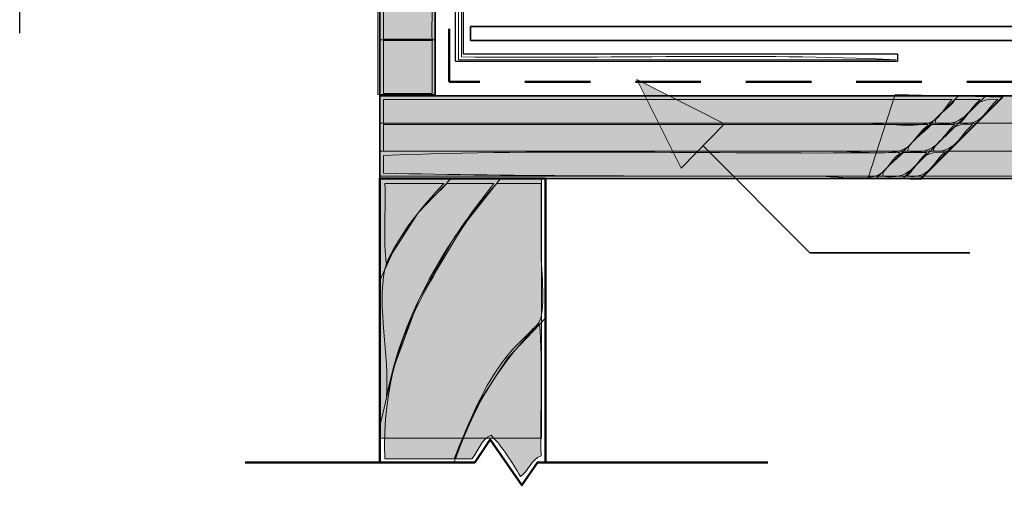
# Model space of a CAD drawing. Units: inches. Extents: x 3.21 to 7.95, y 0.87 to 7.62.
# Drawn here: x 3.45 to 5.68, y 0.87 to 1.92 of the extents above; entities that cross this region are included whole.
import ezdxf

# ---------------------------------------------------------------- set-up
doc = ezdxf.new("R2010")
doc.units = ezdxf.units.IN
doc.header["$MEASUREMENT"] = 0
doc.layers.add('Layer 1', color=7, linetype='Continuous')
doc.layers.add('Layer 1 copy', color=7, linetype='Continuous')

msp = doc.modelspace()

# ---------------------------------------------------------------- hatches: boundary and pattern name
at = {"layer": 'Layer 1', "true_color": 0x854411}
msp.add_hatch(color=36, dxfattribs=at).paths.add_polyline_path([(4.3944, 1.7507), (4.2648, 1.7507), (4.2648, 6.6906), (4.3944, 6.6906)])
at = {"layer": 'Layer 1', "true_color": 0xc09950}
for points in [[(6.4224, 1.5661), (4.2694, 1.5661), (4.2694, 1.7478), (6.4224, 1.7478)], [(5.4361, 1.7507), (5.6792, 1.745), (5.4928, 1.5586), (5.3748, 1.5621)], [(4.6352, 0.973), (4.2694, 0.973), (4.2694, 1.5611), (4.6352, 1.5611)]]:
    msp.add_hatch(color=33, dxfattribs=at).paths.add_polyline_path(points)
h = msp.add_hatch(color=33, dxfattribs=at)
edge = h.paths.add_edge_path()
edge.add_spline(control_points=[(4.4378, 0.9261), (4.3856, 0.9261), (4.3333, 0.9261), (4.2811, 0.9261), (4.2736, 1.0931), (4.3206, 1.2151), (4.3811, 1.3228), (4.4281, 1.4064), (4.4744, 1.4856), (4.5344, 1.5495), (4.5678, 1.5495), (4.6011, 1.5495), (4.6344, 1.5495), (4.6344, 1.4968), (4.6344, 1.4471), (4.6344, 1.3961), (4.6344, 1.3532), (4.647, 1.255), (4.6278, 1.2328), (4.6067, 1.2083), (4.5794, 1.1866), (4.5578, 1.1595), (4.5038, 1.0917), (4.4706, 1.0077), (4.4378, 0.9261)], knot_values=[0, 0, 0, 0, 1, 1, 1, 2, 2, 2, 3, 3, 3, 4, 4, 4, 5, 5, 5, 6, 6, 6, 7, 7, 7, 8, 8, 8, 8], degree=3, periodic=1)
h = msp.add_hatch(color=33, dxfattribs=at)
edge = h.paths.add_edge_path()
edge.add_spline(control_points=[(4.6311, 1.2328), (4.6389, 1.1395), (4.6322, 1.0317), (4.6344, 0.9328), (4.6112, 0.9249), (4.6064, 0.8986), (4.5878, 0.8861), (4.5679, 0.9195), (4.5478, 0.9528), (4.5211, 0.9794), (4.4983, 0.9701), (4.4931, 0.943), (4.4778, 0.9261), (4.4656, 0.9261), (4.4533, 0.9261), (4.4411, 0.9261), (4.4827, 1.0501), (4.5482, 1.1501), (4.6311, 1.2328)], knot_values=[0, 0, 0, 0, 1, 1, 1, 2, 2, 2, 3, 3, 3, 4, 4, 4, 5, 5, 5, 6, 6, 6, 6], degree=3, periodic=1)
at = {"layer": 'Layer 1 copy', "true_color": 0x191717}
msp.add_hatch(color=179, dxfattribs=at).paths.add_polyline_path([(4.8511, 1.7845), (5.0494, 1.6844), (4.9511, 1.5844)])

# ---------------------------------------------------------------- linework, layer by layer
at = {"layer": 'Layer 1', "lineweight": 0}
for points in [[(4.3944, 1.7507), (4.2648, 1.7507), (4.2648, 6.6906), (4.3944, 6.6906), (4.3944, 1.7507)], [(6.4224, 1.5661), (4.2694, 1.5661), (4.2694, 1.7478), (6.4224, 1.7478), (6.4224, 1.5661)], [(5.4361, 1.7507), (5.6792, 1.745), (5.4928, 1.5586), (5.3748, 1.5621), (5.4361, 1.7507)], [(4.6352, 0.973), (4.2694, 0.973), (4.2694, 1.5611), (4.6352, 1.5611), (4.6352, 0.973)]]:
    msp.add_lwpolyline(points, dxfattribs=at)
for points, knots in [([(4.4478, 2.5094), (4.4517, 2.51), (4.4537, 2.5087), (4.4544, 2.5061), (4.4544, 2.2828), (4.4544, 2.0595), (4.4544, 1.8361), (4.7777, 1.8317), (5.1205, 1.8449), (5.4378, 1.8295), (5.1078, 1.8295), (4.7778, 1.8295), (4.4478, 1.8295), (4.4478, 2.0561), (4.4478, 2.2828), (4.4478, 2.5094)], [0, 0, 0, 0, 1, 1, 1, 2, 2, 2, 3, 3, 3, 4, 4, 4, 5, 5, 5, 5]), ([(4.3844, 2.0128), (4.3922, 1.9739), (4.3856, 1.9206), (4.3878, 1.8761), (4.3511, 1.8761), (4.3144, 1.8761), (4.2778, 1.8761), (4.2778, 1.9206), (4.2778, 1.965), (4.2778, 2.0094), (4.3122, 2.0117), (4.3555, 2.005), (4.3844, 2.0128)], [0, 0, 0, 0, 1, 1, 1, 2, 2, 2, 3, 3, 3, 4, 4, 4, 4]), ([(4.2778, 1.8728), (4.3144, 1.8728), (4.3511, 1.8728), (4.3878, 1.8728), (4.3878, 1.8328), (4.3878, 1.7928), (4.3878, 1.7528), (4.3511, 1.7528), (4.3144, 1.7528), (4.2778, 1.7528), (4.2778, 1.7928), (4.2778, 1.8328), (4.2778, 1.8728)], [0, 0, 0, 0, 1, 1, 1, 2, 2, 2, 3, 3, 3, 4, 4, 4, 4]), ([(4.2778, 1.6861), (4.2778, 1.7039), (4.2778, 1.7217), (4.2778, 1.7394), (4.7067, 1.7394), (5.1356, 1.7394), (5.5644, 1.7394), (5.546, 1.7197), (5.5356, 1.6928), (5.5111, 1.6861), (5.4724, 1.6755), (5.4081, 1.6861), (5.3544, 1.6861), (5.0055, 1.6861), (4.6167, 1.6861), (4.2778, 1.6861)], [0, 0, 0, 0, 1, 1, 1, 2, 2, 2, 3, 3, 3, 4, 4, 4, 5, 5, 5, 5]), ([(5.5278, 1.6861), (5.5209, 1.6991), (5.5614, 1.721), (5.5711, 1.7394), (5.59, 1.7394), (5.6089, 1.7394), (5.6278, 1.7394), (5.6011, 1.715), (5.5894, 1.6756), (5.5278, 1.6861)], [0, 0, 0, 0, 1, 1, 1, 2, 2, 2, 3, 3, 3, 3]), ([(5.5811, 1.6861), (5.6073, 1.7065), (5.6142, 1.7464), (5.6678, 1.7394), (5.6416, 1.719), (5.6347, 1.6791), (5.5811, 1.6861)], [0, 0, 0, 0, 1, 1, 1, 2, 2, 2, 2]), ([(4.2778, 1.6228), (4.2778, 1.6428), (4.2778, 1.6628), (4.2778, 1.6828), (4.6867, 1.6828), (5.0956, 1.6828), (5.5044, 1.6828), (5.5104, 1.6837), (5.5113, 1.6796), (5.5078, 1.6794), (5.4833, 1.6601), (5.4747, 1.6301), (5.4444, 1.6228), (5.4052, 1.6133), (5.349, 1.6228), (5.2978, 1.6228), (4.9686, 1.6228), (4.5997, 1.6228), (4.2778, 1.6228)], [0, 0, 0, 0, 1, 1, 1, 2, 2, 2, 3, 3, 3, 4, 4, 4, 5, 5, 5, 6, 6, 6, 6]), ([(5.4644, 1.6228), (5.4612, 1.6375), (5.5017, 1.6653), (5.5178, 1.6828), (5.5356, 1.6828), (5.5533, 1.6828), (5.5711, 1.6828), (5.5408, 1.6575), (5.5306, 1.6122), (5.4644, 1.6228)], [0, 0, 0, 0, 1, 1, 1, 2, 2, 2, 3, 3, 3, 3]), ([(5.5244, 1.6228), (5.5174, 1.6279), (5.5334, 1.6418), (5.5444, 1.6528), (5.5627, 1.6711), (5.5721, 1.6883), (5.6111, 1.6828), (5.5828, 1.6622), (5.5761, 1.62), (5.5244, 1.6228)], [0, 0, 0, 0, 1, 1, 1, 2, 2, 2, 3, 3, 3, 3]), ([(4.2778, 1.5728), (4.2778, 1.5861), (4.2778, 1.5994), (4.2778, 1.6128), (4.6522, 1.6283), (5.0557, 1.615), (5.4411, 1.6194), (5.4471, 1.6204), (5.448, 1.6163), (5.4444, 1.6161), (5.4233, 1.5997), (5.4155, 1.5728), (5.3911, 1.5661), (5.3566, 1.5567), (5.2995, 1.5661), (5.2511, 1.5661), (4.9334, 1.5661), (4.5794, 1.5655), (4.2778, 1.5728)], [0, 0, 0, 0, 1, 1, 1, 2, 2, 2, 3, 3, 3, 4, 4, 4, 5, 5, 5, 6, 6, 6, 6]), ([(5.4078, 1.5661), (5.4024, 1.5786), (5.4405, 1.6042), (5.4544, 1.6194), (5.4722, 1.6194), (5.49, 1.6194), (5.5078, 1.6194), (5.4811, 1.595), (5.4694, 1.5556), (5.4078, 1.5661)], [0, 0, 0, 0, 1, 1, 1, 2, 2, 2, 3, 3, 3, 3]), ([(5.4611, 1.5661), (5.4873, 1.5866), (5.4942, 1.6264), (5.5478, 1.6194), (5.5215, 1.599), (5.5147, 1.5592), (5.4611, 1.5661)], [0, 0, 0, 0, 1, 1, 1, 2, 2, 2, 2]), ([(4.2844, 1.0661), (4.2921, 1.1646), (4.2623, 1.2652), (4.2811, 1.3561), (4.2882, 1.3902), (4.3207, 1.432), (4.3411, 1.4628), (4.3645, 1.4979), (4.3986, 1.5241), (4.4211, 1.5495), (4.4567, 1.5495), (4.4922, 1.5495), (4.5278, 1.5495), (4.4208, 1.4142), (4.325, 1.2678), (4.2844, 1.0661)], [0, 0, 0, 0, 1, 1, 1, 2, 2, 2, 3, 3, 3, 4, 4, 4, 5, 5, 5, 5]), ([(4.4378, 0.9261), (4.3856, 0.9261), (4.3333, 0.9261), (4.2811, 0.9261), (4.2736, 1.0931), (4.3206, 1.2151), (4.3811, 1.3228), (4.4281, 1.4064), (4.4744, 1.4856), (4.5344, 1.5495), (4.5678, 1.5495), (4.6011, 1.5495), (4.6344, 1.5495), (4.6344, 1.4968), (4.6344, 1.4471), (4.6344, 1.3961), (4.6344, 1.3532), (4.647, 1.255), (4.6278, 1.2328), (4.6067, 1.2083), (4.5794, 1.1866), (4.5578, 1.1595), (4.5038, 1.0917), (4.4706, 1.0077), (4.4378, 0.9261)], [0, 0, 0, 0, 1, 1, 1, 2, 2, 2, 3, 3, 3, 4, 4, 4, 5, 5, 5, 6, 6, 6, 7, 7, 7, 8, 8, 8, 8]), ([(4.2844, 1.3661), (4.2767, 1.4206), (4.2833, 1.4894), (4.2811, 1.5495), (4.3256, 1.5495), (4.37, 1.5495), (4.4144, 1.5495), (4.3641, 1.4953), (4.3154, 1.4396), (4.2844, 1.3661)], [0, 0, 0, 0, 1, 1, 1, 2, 2, 2, 3, 3, 3, 3]), ([(4.6311, 1.2328), (4.6389, 1.1395), (4.6322, 1.0317), (4.6344, 0.9328), (4.6112, 0.9249), (4.6064, 0.8986), (4.5878, 0.8861), (4.5679, 0.9195), (4.5478, 0.9528), (4.5211, 0.9794), (4.4983, 0.9701), (4.4931, 0.943), (4.4778, 0.9261), (4.4656, 0.9261), (4.4533, 0.9261), (4.4411, 0.9261), (4.4827, 1.0501), (4.5482, 1.1501), (4.6311, 1.2328)], [0, 0, 0, 0, 1, 1, 1, 2, 2, 2, 3, 3, 3, 4, 4, 4, 5, 5, 5, 6, 6, 6, 6])]:
    msp.add_open_spline(points, degree=3, knots=knots, dxfattribs=at)
at = {"layer": 'Layer 1 copy', "color": 179, "lineweight": 35, "true_color": 0x191717}
for points in [[(4.2694, 1.5611), (4.2694, 6.6878)], [(4.3944, 6.6878), (4.3944, 1.7478)], [(4.4744, 1.8728), (4.4744, 1.9045)], [(6.4211, 1.9045), (4.4744, 1.9045)], [(4.4744, 1.8728), (6.4211, 1.8728)], [(4.2694, 1.7478), (6.4211, 1.7478)], [(5.2428, 1.3928), (5.0011, 1.6344)], [(6.4211, 1.5611), (4.6444, 1.5611)], [(5.2428, 1.3928), (5.6044, 1.3928)]]:
    msp.add_lwpolyline(points, dxfattribs=at)
at = {"layer": 'Layer 1 copy', "color": 179, "lineweight": 25, "true_color": 0x191717}
for points in [[(4.4411, 1.8261), (4.4411, 3.2478), (4.4578, 3.2478), (4.4578, 1.8428), (5.4411, 1.8428), (5.4411, 1.8261)], [(3.4544, 1.8895), (3.4544, 2.6395)], [(4.4411, 1.8261), (5.4411, 1.8261)]]:
    msp.add_lwpolyline(points, dxfattribs=at)
at = {"layer": 'Layer 1 copy', "color": 179, "lineweight": 50, "true_color": 0x191717}
for points in [[(4.4261, 1.8994), (4.4261, 1.8261), (4.4261, 1.7795)], [(4.4961, 1.7795), (4.4261, 1.7795)], [(4.7461, 1.7795), (4.6711, 1.7795), (4.5978, 1.7795)], [(4.9961, 1.7795), (4.9211, 1.7795), (4.8478, 1.7795)], [(5.2461, 1.7795), (5.1711, 1.7795), (5.0978, 1.7795)], [(5.4961, 1.7795), (5.4211, 1.7795), (5.3478, 1.7795)], [(5.7461, 1.7795), (5.6711, 1.7795), (5.5978, 1.7795)], [(4.2694, 0.9178), (4.2694, 1.5611), (4.6444, 1.5611)], [(4.6444, 1.5611), (4.6444, 0.9178)], [(3.9644, 0.9178), (4.4844, 0.9178), (4.5194, 0.9695), (4.5911, 0.8661), (4.6261, 0.9178), (5.1478, 0.9178)]]:
    msp.add_lwpolyline(points, dxfattribs=at)
at = {"layer": 'Layer 1 copy', "color": 179, "lineweight": 9, "true_color": 0x191717}
for points in [[(4.2694, 1.8745), (4.3944, 1.8745)], [(5.3928, 1.5611), (5.5794, 1.7478)], [(5.6411, 1.7478), (5.4528, 1.5611)], [(5.4928, 1.5611), (5.6811, 1.7478)], [(6.4211, 1.6861), (4.2694, 1.6861)], [(4.2694, 1.6228), (6.4211, 1.6228)], [(4.3561, 1.4828), (4.4311, 1.5611)], [(4.4394, 1.4294), (4.5428, 1.5611)], [(4.3561, 1.4828), (4.2978, 1.3928), (4.2694, 1.3295)], [(4.4394, 1.4294), (4.3578, 1.2861), (4.2994, 1.1294), (4.2694, 0.9995)], [(4.6444, 1.2444), (4.5594, 1.1545), (4.4928, 1.0528), (4.4444, 0.9395), (4.4378, 0.9178)]]:
    msp.add_lwpolyline(points, dxfattribs=at)
at = {"layer": 'Layer 1 copy', "lineweight": 0}
msp.add_lwpolyline([(4.8511, 1.7845), (5.0494, 1.6844), (4.9511, 1.5844), (4.8511, 1.7845)], dxfattribs=at)

doc.saveas('drawing.dxf')
